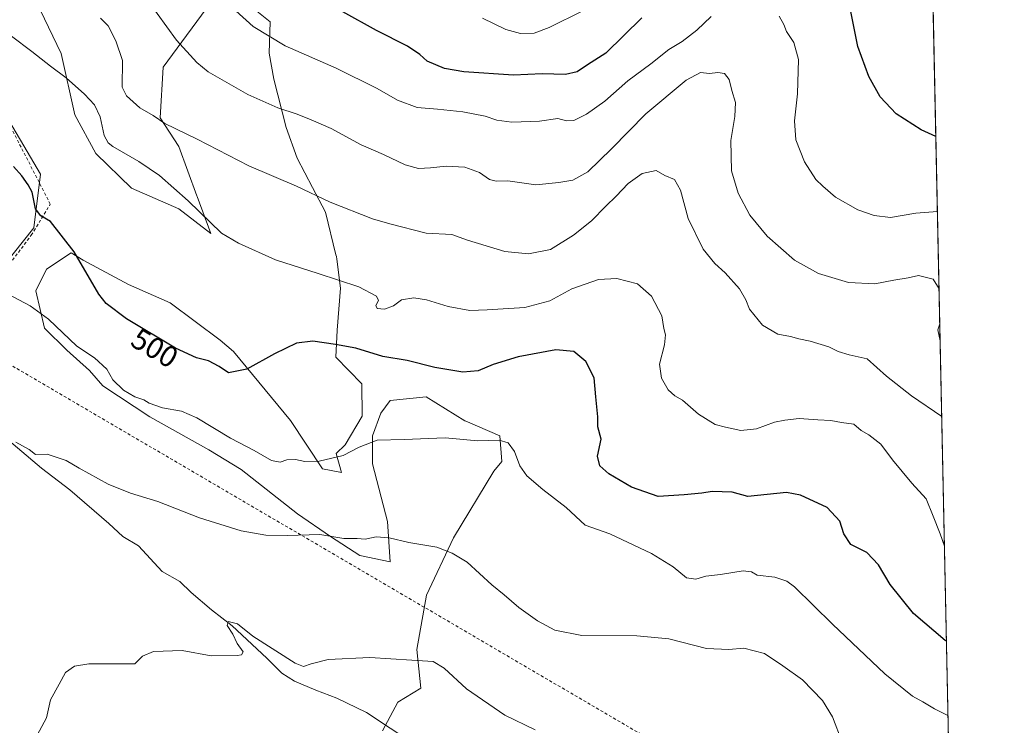
# Model space of a CAD drawing. Units: metres. Extents: x 641797 to 645263, y 4718311 to 4720700.
# Drawn here: x 644934 to 645263, y 4719282 to 4719517 of the extents above; entities that cross this region are included whole.
import ezdxf
from ezdxf.enums import TextEntityAlignment as Align

# ---------------------------------------------------------------- set-up
doc = ezdxf.new("R2010")
doc.units = ezdxf.units.M
doc.header["$MEASUREMENT"] = 0
doc.linetypes.add('DGN Style 2', pattern=[1.6480167562047852, 0.988810053722871, -0.6592067024819142])
for name, color, linetype, lineweight in [('Alambrada', 7, 'DGN Style 2', 0), ('Comarca CxS', 21, 'Continuous', 0), ('Comunidad Autónoma CxS', 142, 'Continuous', 0), ('Corriente natural lineal', 142, 'Continuous', 13), ('Cultivos herbáceos CxS', 92, 'Continuous', 0), ('Curva de nivel maestra', 30, 'Continuous', 30), ('Curva de nivel normal', 30, 'Continuous', 0), ('Matorral CxS', 135, 'Continuous', 0), ('Municipio CxS', 4, 'Continuous', 0), ('Pastizal CxS', 92, 'Continuous', 0), ('Provincia CxS', 1, 'Continuous', 0), ('Rótulo de curva de nivel directora', 7, 'Continuous', 0)]:
    doc.layers.add(name, color=color, linetype=linetype, lineweight=lineweight)
doc.styles.add('Style-Arial', font='txt')

# ---------------------------------------------------------------- blocks, each defined once
blk = doc.blocks.new('*U16')
at = {"layer": 'Cultivos herbáceos CxS', "color": 92, "linetype": 'Continuous', "lineweight": 0}
for points in [[(644921.6489000004, 4719426.595899999, 494.4018000000069), (644938.5822999999, 4719447.762700001, 497.873900000006), (644940.6989000002, 4719465.7543, 501.1370000000024), (644926.9404999996, 4719489.037699999, 502.4945000000008)], [(644940.6865999997, 4719520.600299999, 506.8650999999954), (644947.6320000002, 4719506.0482, 505.8619000000036), (644952.2620999999, 4719485.5429, 503.8448000000063), (644959.2073999997, 4719472.644500001, 503.3632999999973), (644971.1136999996, 4719461.0689, 503.1975999999996), (644986.9886999996, 4719454.123600001, 504.0908000000054), (644997.5721000005, 4719445.8553, 504.4835000000021), (644993.0350000003, 4719458.262399999, 506.0614999999962), (644992.9430999998, 4719458.516200001, 506.1070999999939), (644986.9886999996, 4719474.959600001, 509.1224999999977), (644980.7049000004, 4719484.5507, 510.171199999997), (644981.6969999997, 4719501.4179, 512.9863000000041), (644999.2257000003, 4719525.2305, 519.4783000000025)], [(645010.8013000004, 4719521.9232, 521.1183000000019), (645017.4159000004, 4719516.6315, 521.068499999994), (645017.0646000003, 4719506.092, 518.9299000000028), (645018.5947000004, 4719497.4209, 517.2161999999954), (645022.8016999997, 4719481.309699999, 513.9967999999935), (645026.4242000004, 4719471.0461, 511.9168000000063), (645031.5998999998, 4719461.2697, 510.4253000000026), (645035.9491999998, 4719453.054300001, 509.3524000000034), (645039.3507000003, 4719438.7675, 506.7494000000006), (645039.5747999996, 4719438.248600001, 506.6584000000003), (645039.6859999998, 4719437.359300001, 506.4848999999958), (645040.8976999996, 4719427.665200001, 504.6869000000006), (645039.8176999995, 4719413.625, 501.4162000000069), (645039.2944, 4719404.5759, 499.3249999999971), (645047.9726999998, 4719395.685900001, 497.9072000000015), (645048.1843999998, 4719384.890900001, 496.4790000000066), (645042.4693999998, 4719375.365900001, 495.5265000000073), (645039.5060999999, 4719372.4025, 495.2712999999931), (645041.1994000003, 4719366.0525, 494.4060999999929), (645034.8493999997, 4719367.3225, 494.7176999999938), (645024.2659999998, 4719383.409200001, 497.5099000000046), (645005.2160999998, 4719406.480900001, 501.2375000000029), (645000.7709999997, 4719410.290899999, 501.8849999999948), (644984.0493000001, 4719422.779300001, 502.6857000000019), (644970.0793000003, 4719428.9176, 501.415599999993), (644955.0509000003, 4719436.960999999, 499.9277000000002), (644951.0291999998, 4719439.501, 499.585500000001), (644942.7742, 4719433.9976, 497.3696999999956), (644939.1759000003, 4719426.801000001, 495.9195999999939), (644942.1392000001, 4719414.3126, 494.5068000000028), (644949.5475000005, 4719406.904200001, 494.1570000000065), (644957.1676000003, 4719400.130899999, 493.8629999999976), (644961.6125999996, 4719395.050899999, 493.9035000000004), (644977.2758999999, 4719384.679199999, 493.7011000000057), (644996.9610000001, 4719373.672499999, 492.8401000000013), (645007.7560000002, 4719367.1108, 492.2235999999976), (645026.5943999998, 4719352.2941, 490.9462000000058), (645037.6010999996, 4719344.674100001, 490.1107000000048), (645047.3377, 4719338.324100001, 489.0017999999982), (645057.4978, 4719336.207400001, 489.0325000000012), (645056.6511000004, 4719349.754100001, 491.1907999999967), (645051.5711000003, 4719369.015799999, 494.1342000000004), (645051.5711000003, 4719378.3292, 495.335500000001), (645054.3228000002, 4719385.949200001, 496.2967999999965), (645057.4978, 4719390.182499999, 496.8224999999948), (645069.4682, 4719391.34, 497.7010000000009), (645082.415, 4719383.372, 496.5700999999972), (645082.5488999998, 4719383.315099999, 496.5623000000051), (645094.1452000003, 4719378.386499999, 495.4223999999958), (645094.8065999999, 4719369.787500001, 494.2054000000062), (645092.1105000004, 4719366.5832, 493.7439000000013), (645092.1617000002, 4719366.493600001, 493.7342999999965), (645092.0500999996, 4719366.511399999, 493.7353000000003), (645078.6009000001, 4719344.3213, 490.6459000000032), (645069.6711999997, 4719325.139000001, 487.5911999999954), (645066.3639000002, 4719306.948799999, 485.7023000000045), (645067.6868000004, 4719294.0503, 484.383600000001), (645060.0800000001, 4719289.420100001, 483.8703999999998), (645054.9397, 4719279.7819, 482.206600000005)]]:
    blk.add_polyline3d(points, dxfattribs=at)

msp = doc.modelspace()

# ---------------------------------------------------------------- linework, layer by layer
at = {"layer": 'Alambrada', "color": 7, "linetype": 'DGN Style 2', "lineweight": 0}
msp.add_polyline3d([(645243.7301000003, 4719218.640100001, 485.8772999999928), (644913.5701000001, 4719412.090100001, 493.4385000000038), (644923.4200999998, 4719426.470100001, 495.0806000000011), (644937.6901000004, 4719445.3301, 499.1803999999975), (644944.0301000001, 4719455.710100001, 500.9352999999974), (644927.5800999999, 4719487.7601, 502.5987000000023), (644915.9200999998, 4719515.5801, 504.9519), (644886.5100999996, 4719502.710100001, 505.5939000000071), (644858.4700999996, 4719489.960100001, 508.6496999999945), (644839.7801000001, 4719488.8201, 510.3916000000027), (644807.7100999998, 4719487.090100001, 513.3322000000044), (644781.1601, 4719485.540100001, 515.047900000005), (644749.3800999997, 4719483.840100001, 514.4747000000061), (644723.3201000001, 4719480.6501, 511.9484999999986), (644693.5701000001, 4719476.9801, 508.8619000000036)], dxfattribs=at)
at = {"layer": 'Comarca CxS', "color": 21, "linetype": 'Continuous', "lineweight": 0, "flags": 128}
msp.add_lwpolyline([(645262.5100010931, 4718386.389982803), (641844.3600010681, 4718315.579982803), (641797.0700010684, 4720628.969982778), (641816.3890111073, 4720629.370351193), (642014.4489000011, 4720633.474799999), (642281.9908999987, 4720639.018999999), (642316.0687200146, 4720639.72511603), (642379.6641691248, 4720641.042998863), (642482.0679000001, 4720643.165200001), (642730.8219999995, 4720648.320000002), (642759.6859015573, 4720648.918101646), (643277.5892999994, 4720659.6506), (643329.9257000006, 4720660.735200001), (643410.1847999992, 4720662.3983), (643485.8959618645, 4720663.967205972), (643531.3398459179, 4720664.908928015), (643778.147200962, 4720670.023453556), (644109.7947197848, 4720676.896104542), (644639.1794, 4720687.866499999), (645125.793999999, 4720697.950499999), (645214.0800010936, 4720699.779982778), (645214.3452999997, 4720687.108899998), (645215.5790999989, 4720628.173199999), (645231.0578203134, 4719888.788506271)], close=True, dxfattribs=at)
at = {"layer": 'Comunidad Autónoma CxS', "color": 142, "linetype": 'Continuous', "lineweight": 0, "flags": 128}
msp.add_lwpolyline([(645262.5100010931, 4718386.389982803), (641844.3600010681, 4718315.579982803), (641797.0700010684, 4720628.969982778), (641816.3890111073, 4720629.370351193), (642014.4489000011, 4720633.474799999), (642281.9908999987, 4720639.018999999), (642316.0687200146, 4720639.72511603), (642379.6641691248, 4720641.042998863), (642482.0679000001, 4720643.165200001), (642730.8219999995, 4720648.320000002), (642759.6859015573, 4720648.918101646), (643277.5892999994, 4720659.6506), (643329.9257000006, 4720660.735200001), (643410.1847999992, 4720662.3983), (643485.8959618645, 4720663.967205972), (643531.3398459179, 4720664.908928015), (643778.147200962, 4720670.023453556), (644109.7947197848, 4720676.896104542), (644639.1794, 4720687.866499999), (645125.793999999, 4720697.950499999), (645214.0800010936, 4720699.779982778), (645214.3452999997, 4720687.108899998), (645215.5790999989, 4720628.173199999), (645231.0578203134, 4719888.788506271)], close=True, dxfattribs=at)
at = {"layer": 'Corriente natural lineal', "color": 142, "linetype": 'Continuous', "lineweight": 13}
msp.add_polyline3d([(644926.4501, 4719379.840100001, 490.2670999999973), (644941.0500999996, 4719367.5701, 489.3184000000037), (644950.5401, 4719360.2601, 488.8730999999971), (644963.5900999998, 4719349.0801, 488.1218999999983), (644968.2200999996, 4719344.710100001, 487.8543000000063), (644973.5100999996, 4719341.610099999, 487.7396000000008), (644981.3800999997, 4719333.050100001, 487.1012000000047), (644987.2600999996, 4719329.710100001, 486.5779000000039), (644991.0800999999, 4719326.0101, 486.4204000000027), (644997.7901, 4719320.2401, 486.287599999996), (645004.7001, 4719314.9301, 485.7697000000044), (645016.3101000005, 4719304.100099999, 484.6582999999956), (645021.2701000003, 4719299.100099999, 484.1097000000009), (645025.6001000004, 4719296.4101, 483.9450999999972), (645032.6401000004, 4719293.350099999, 483.760500000004), (645039.6700999998, 4719290.7601, 483.4979000000022), (645049.6001000004, 4719285.890100001, 483.133600000001), (645065.4401000004, 4719275.440099999, 481.5981000000029)], dxfattribs=at)
at = {"layer": 'Cultivos herbáceos CxS', "color": 92, "linetype": 'Continuous', "lineweight": 0}
for points in [[(644999.2257000003, 4719525.2305, 519.4783000000025), (644981.6969999997, 4719501.4179, 512.9863000000041), (644980.7049000004, 4719484.5507, 510.171199999997), (644986.9886999996, 4719474.959600001, 509.1224999999977), (644992.9430999998, 4719458.516200001, 506.1070999999939), (644993.0350000003, 4719458.262399999, 506.0614999999962), (644997.5721000005, 4719445.8553, 504.4835000000021), (644986.9886999996, 4719454.123600001, 504.0908000000054), (644971.1136999996, 4719461.0689, 503.1975999999996), (644959.2073999997, 4719472.644500001, 503.3632999999973), (644952.2620999999, 4719485.5429, 503.8448000000063), (644947.6320000002, 4719506.0482, 505.8619000000036), (644940.6865999997, 4719520.600299999, 506.8650999999954)], [(645054.9397, 4719279.7819, 482.206600000005), (645060.0800000001, 4719289.420100001, 483.8703999999998), (645067.6868000004, 4719294.0503, 484.383600000001), (645066.3639000002, 4719306.948799999, 485.7023000000045), (645069.6711999997, 4719325.139000001, 487.5911999999954), (645078.6009000001, 4719344.3213, 490.6459000000032), (645092.0500999996, 4719366.511399999, 493.7353000000003), (645092.1617000002, 4719366.493600001, 493.7342999999965), (645092.1105000004, 4719366.5832, 493.7439000000013), (645094.8065999999, 4719369.787500001, 494.2054000000062), (645094.1452000003, 4719378.386499999, 495.4223999999958), (645082.5488999998, 4719383.315099999, 496.5623000000051), (645082.415, 4719383.372, 496.5700999999972), (645069.4682, 4719391.34, 497.7010000000009), (645057.4978, 4719390.182499999, 496.8224999999948), (645054.3228000002, 4719385.949200001, 496.2967999999965), (645051.5711000003, 4719378.3292, 495.335500000001), (645051.5711000003, 4719369.015799999, 494.1342000000004), (645056.6511000004, 4719349.754100001, 491.1907999999967), (645057.4978, 4719336.207400001, 489.0325000000012), (645047.3377, 4719338.324100001, 489.0017999999982), (645037.6010999996, 4719344.674100001, 490.1107000000048), (645026.5943999998, 4719352.2941, 490.9462000000058), (645007.7560000002, 4719367.1108, 492.2235999999976), (644996.9610000001, 4719373.672499999, 492.8401000000013), (644977.2758999999, 4719384.679199999, 493.7011000000057), (644961.6125999996, 4719395.050899999, 493.9035000000004), (644957.1676000003, 4719400.130899999, 493.8629999999976), (644949.5475000005, 4719406.904200001, 494.1570000000065), (644942.1392000001, 4719414.3126, 494.5068000000028), (644939.1759000003, 4719426.801000001, 495.9195999999939), (644942.7742, 4719433.9976, 497.3696999999956), (644951.0291999998, 4719439.501, 499.585500000001), (644955.0509000003, 4719436.960999999, 499.9277000000002), (644970.0793000003, 4719428.9176, 501.415599999993), (644984.0493000001, 4719422.779300001, 502.6857000000019), (645000.7709999997, 4719410.290899999, 501.8849999999948), (645005.2160999998, 4719406.480900001, 501.2375000000029), (645024.2659999998, 4719383.409200001, 497.5099000000046), (645034.8493999997, 4719367.3225, 494.7176999999938), (645041.1994000003, 4719366.0525, 494.4060999999929), (645039.5060999999, 4719372.4025, 495.2712999999931), (645042.4693999998, 4719375.365900001, 495.5265000000073), (645048.1843999998, 4719384.890900001, 496.4790000000066), (645047.9726999998, 4719395.685900001, 497.9072000000015), (645039.2944, 4719404.5759, 499.3249999999971), (645039.8176999995, 4719413.625, 501.4162000000069), (645040.8976999996, 4719427.665200001, 504.6869000000006), (645039.6859999998, 4719437.359300001, 506.4848999999958), (645039.5747999996, 4719438.248600001, 506.6584000000003), (645039.3507000003, 4719438.7675, 506.7494000000006), (645035.9491999998, 4719453.054300001, 509.3524000000034), (645031.5998999998, 4719461.2697, 510.4253000000026), (645026.4242000004, 4719471.0461, 511.9168000000063), (645022.8016999997, 4719481.309699999, 513.9967999999935), (645018.5947000004, 4719497.4209, 517.2161999999954), (645017.0646000003, 4719506.092, 518.9299000000028), (645017.4159000004, 4719516.6315, 521.068499999994), (645010.8013000004, 4719521.9232, 521.1183000000019)], [(644919.8239000002, 4719380.617699999, 490.1214000000036), (644915.2988999998, 4719413.8959, 492.6306999999942), (644921.6489000004, 4719426.595899999, 494.4018000000069), (644938.5822999999, 4719447.762700001, 497.873900000006), (644940.6989000002, 4719465.7543, 501.1370000000024), (644926.9404999996, 4719489.037699999, 502.4945000000008), (644917.4155000001, 4719512.3211, 504.3031999999948), (644913.1823000005, 4719515.496099999, 504.4980999999971), (644886.7238999996, 4719509.1461, 505.417300000001), (644838.0403000005, 4719493.2711, 511.4848999999958), (644747.0235000001, 4719486.9211, 514.8010000000068), (644607.3233000003, 4719474.221100001, 495.3086000000039)]]:
    msp.add_polyline3d(points, dxfattribs=at)
at = {"layer": 'Curva de nivel maestra', "color": 30, "linetype": 'Continuous', "lineweight": 30, "flags": 128}
for points, elevation in [([(645141.5, 4719517.960100001), (645129.4900000002, 4719506.170100001), (645123.3499999996, 4719502.2401), (645119.9500000002, 4719499.920100001), (645116, 4719498.9801), (645108.2000000002, 4719499.200099999), (645098.6100000005, 4719498.770099999), (645082.1100000005, 4719499.940099999), (645075.5800000001, 4719501.050100001), (645069.7999999998, 4719503.420100001), (645067.3399999999, 4719505.670100001), (645063.29, 4719508.4801), (645052.8899999997, 4719513.700099999), (645041.7300000006, 4719519.940099999)], 525), ([(645239.6502, 4719478.3496), (645234.7000000002, 4719480.520099999), (645226.4000000004, 4719485.880100001), (645221.1200000001, 4719491.600099999), (645217.29, 4719498.300100001), (645213.6399999997, 4719508.380100001), (645211.2100000001, 4719520.630100001)], 525), ([(645243.1789999995, 4719309.7874), (645242.79, 4719309.940099999), (645232.1900000004, 4719318.9901), (645224.4000000004, 4719328.6601), (645220.5499999998, 4719335.300100001), (645216.6100000005, 4719339.3301), (645211.2699999996, 4719341.9901), (645208.8899999997, 4719345.600099999), (645207.6299999999, 4719349.780099999), (645203.3499999996, 4719354.450099999), (645194.4800000006, 4719358.540100001), (645189.8099999997, 4719359.360099999), (645176.8600000005, 4719358.100099999), (645171.6600000003, 4719359.470100001), (645165, 4719359.770099999), (645161.5800000001, 4719359.1601), (645155.5800000001, 4719358.670100001), (645146.9100000003, 4719358.100099999), (645138.0599999997, 4719361.1601), (645130.4500000002, 4719365.620100001), (645127.4400000004, 4719368.280099999), (645126.75, 4719371.590100001), (645127.9299999997, 4719377.200099999), (645126.8300000001, 4719381.3301), (645126.8200000003, 4719384.6601), (645126.1100000005, 4719391.3301), (645125.54, 4719397.6601), (645122.8499999996, 4719403.210100001), (645118.8499999996, 4719406.520099999), (645112.79, 4719407.0101), (645100.2400000002, 4719404.710100001), (645091.8499999996, 4719402.190099999), (645086.9100000003, 4719400.0601), (645081.7000000002, 4719399.630100001), (645072.3600000005, 4719401.1801), (645063.1500000004, 4719403.5101), (645054.9900000002, 4719404.870100001), (645046.0700000003, 4719407.5601), (645039.1900000004, 4719408.8101), (645031.6500000004, 4719409.9901), (645026.2699999996, 4719409.2301), (645018.9199999999, 4719405.7501), (645009.5999999996, 4719400.610099999), (645003.4699999997, 4719399.390100001), (645000.4000000004, 4719401.5101), (644996.8099999997, 4719403.420100001), (644992.8399999999, 4719404.370100001), (644985.8399999999, 4719407.620100001), (644969.4800000006, 4719417.440099999), (644962.7000000002, 4719422.530099999), (644960.2599999999, 4719425.610099999), (644951.9600000001, 4719439.780099999), (644944.1100000005, 4719449.880100001), (644940.8600000005, 4719451.7601), (644939.04, 4719454.1801), (644937.9600000001, 4719459.700099999), (644936.6600000003, 4719462.140100001), (644934.5, 4719465.1601), (644931.75, 4719468.300100001)], 500)]:
    msp.add_lwpolyline(points, dxfattribs=dict(at, elevation=elevation))
at = {"layer": 'Curva de nivel normal', "color": 30, "linetype": 'Continuous', "lineweight": 0, "flags": 128}
for points, elevation in [([(644976.4199999999, 4719523.890100001), (644986.2000000002, 4719510.5101), (644993, 4719503.0101), (644996.7800000003, 4719499.940099999), (645009.9900000002, 4719492.3101), (645019.9900000002, 4719487.860099999), (645026.4500000002, 4719485.8101), (645031.1600000003, 4719483.8201), (645037.8300000001, 4719481.0101), (645047.8300000001, 4719475.460100001), (645055.25, 4719472.300100001), (645062.5099999999, 4719468.8301), (645066.9199999999, 4719467.6601), (645071, 4719467.780099999), (645076.1600000003, 4719468.440099999), (645082.4400000004, 4719468.090100001), (645087.29, 4719466.220100001), (645090.5999999996, 4719463.920100001), (645092.9000000004, 4719463.350099999), (645096.8099999997, 4719463.520099999), (645106.1500000004, 4719462.190099999), (645113.7599999999, 4719462.9001), (645118.5199999996, 4719463.670100001), (645123.4299999997, 4719466.5001), (645131.3399999999, 4719474.140100001), (645142.8799999999, 4719485.860099999), (645156.3300000001, 4719497.0601), (645161.04, 4719499.6601), (645164.1100000005, 4719499.3301), (645166.8899999997, 4719499.670100001), (645169.0800000001, 4719499.350099999), (645170.6100000005, 4719497.3201), (645171.5899999999, 4719493.6501), (645172.79, 4719489.6501), (645172.5899999999, 4719484.9801), (645171.1799999997, 4719477.0001), (645171.3899999997, 4719466.8201), (645173.6100000005, 4719459.360099999), (645177.6100000005, 4719451.9801), (645183.3600000005, 4719445.030099999), (645192.4299999997, 4719437.0001), (645200.5, 4719432.5701), (645210.4800000006, 4719429.550100001), (645219.3399999999, 4719429.0801), (645225.6399999997, 4719430.350099999), (645230.4100000003, 4719431.050100001), (645233.8300000001, 4719431.880100001), (645238.7999999998, 4719430.630100001), (645240.7159000002, 4719427.4465)], 515), ([(645164.7000000002, 4719518.4001), (645159.8799999999, 4719513.7601), (645154.9500000002, 4719510.030099999), (645150.4699999997, 4719507.3101), (645144.4900000002, 4719502.520099999), (645136.8200000003, 4719496.850099999), (645129.1500000004, 4719490.110099999), (645123.0800000001, 4719485.720100001), (645118.7999999998, 4719483.590100001), (645116.3300000001, 4719483.4901), (645113.4500000002, 4719484.280099999), (645107.3300000001, 4719483.370100001), (645098.0700000003, 4719483.050100001), (645093.0599999997, 4719483.770099999), (645089.2300000006, 4719485.0601), (645081.7199999997, 4719486.550100001), (645073.29, 4719487.450099999), (645066.5199999996, 4719488.0101), (645059.9000000004, 4719490.390100001), (645053.1900000004, 4719494.340100001), (645039.5, 4719501.1501), (645022.4100000003, 4719508.530099999), (645011.7599999999, 4719515.0601), (645005.9900000002, 4719520.3101)], 520), ([(645121.79, 4719520.2401), (645110.5599999997, 4719514.6601), (645105.54, 4719512.860099999), (645100.9800000006, 4719512.640100001), (645096.0899999999, 4719514.0001), (645088.3200000003, 4719517.8201)], 530), ([(645241.6100000005, 4719384.7346), (645231.5199999996, 4719391.710100001), (645223.1299999999, 4719398.2601), (645216.75, 4719404.0801), (645210.7699999996, 4719405.380100001), (645207.0899999999, 4719406.4801), (645203.9800000006, 4719408.0801), (645197.6699999999, 4719410.0001), (645193.8700000001, 4719410.720100001), (645191.1299999999, 4719411.520099999), (645186.9199999999, 4719412.3201), (645181.7599999999, 4719415.280099999), (645177.4000000004, 4719420.630100001), (645176.2699999996, 4719423.800100001), (645174.0999999996, 4719427.4101), (645169.3200000003, 4719432.8201), (645165.8200000003, 4719435.920100001), (645162.0199999996, 4719440.670100001), (645156.9600000001, 4719450.880100001), (645154.3600000005, 4719460.340100001), (645152.4000000004, 4719463.9901), (645149.1500000004, 4719465.270099999), (645146.2800000003, 4719466.9801), (645141.6399999997, 4719465.9901), (645136.9400000004, 4719462.5801), (645132.9800000006, 4719458.350099999), (645129.4600000001, 4719455.0701), (645124.6900000004, 4719450.1601), (645118.6699999999, 4719445.380100001), (645111.0599999997, 4719440.5801), (645103.6200000001, 4719439.130100001), (645095.75, 4719439.9101), (645083.3499999996, 4719443.630100001), (645078.1200000001, 4719445.620100001), (645069.5499999998, 4719445.9801), (645057.3700000001, 4719449.130100001), (645051.5499999998, 4719450.770099999), (645037.4600000001, 4719456.420100001), (645026.2599999999, 4719461.7501), (645010.3300000001, 4719468.4801), (644993.04, 4719477.4101), (644982.2800000003, 4719482.640100001), (644978.3899999997, 4719485.290100001), (644973.9699999997, 4719487.8201), (644969.4299999997, 4719491.9001), (644968.0099999999, 4719494.8201), (644968.1500000004, 4719503.630100001), (644965.8899999997, 4719510.300100001), (644963.3499999996, 4719515.200099999), (644960.7300000006, 4719517.860099999)], 510), ([(645240.1759000003, 4719453.2368), (645232.9900000002, 4719452.690099999), (645224.5599999997, 4719451.280099999), (645219.0199999996, 4719451.860099999), (645213.6500000004, 4719453.8201), (645206.2000000002, 4719458.040100001), (645201.9000000004, 4719461.7401), (645199.6200000001, 4719463.9801), (645195.8399999999, 4719469.870100001), (645192.8700000001, 4719477.200099999), (645192.4400000004, 4719483.540100001), (645193.5199999996, 4719492.540100001), (645193.8399999999, 4719503.9801), (645192.2699999996, 4719509.6501), (645189.8399999999, 4719513.3201), (645188.8799999999, 4719515.6501), (645187.4000000004, 4719518.520099999)], 520), ([(645242.5158000002, 4719341.468499999), (645241.1200000001, 4719345.630100001), (645238.8099999997, 4719351.5001), (645236.4199999999, 4719357.290100001), (645231.6699999999, 4719362.5801), (645225.1900000004, 4719370.350099999), (645221.25, 4719375.520099999), (645217.2599999999, 4719378.720100001), (645214.7699999996, 4719380.090100001), (645212.29, 4719382.280099999), (645208.1100000005, 4719382.840100001), (645204.6399999997, 4719383.5001), (645200.29, 4719383.6801), (645194.0599999997, 4719384.1501), (645189.25, 4719383.5601), (645185.75, 4719382.880100001), (645179.7800000003, 4719380.630100001), (645174.5899999999, 4719380.090100001), (645169.4699999997, 4719381.2501), (645166, 4719382.170100001), (645160.4100000003, 4719385.600099999), (645155.0300000003, 4719390.210100001), (645152.5499999998, 4719391.7301), (645150.3300000001, 4719393.6801), (645148.0199999996, 4719397.5701), (645147.3700000001, 4719402.2601), (645149.0999999996, 4719408.7601), (645149.3799999999, 4719412.110099999), (645148.8799999999, 4719414.130100001), (645148.2100000001, 4719418.440099999), (645144.7000000002, 4719424.9901), (645140.0499999998, 4719429.120100001), (645133.1100000005, 4719430.9101), (645127.0800000001, 4719430.5001), (645118.0800000001, 4719427.440099999), (645110.7800000003, 4719423.4301), (645102.4199999999, 4719421.1501), (645089.8600000005, 4719420.360099999), (645084.0499999998, 4719420.140100001), (645076.8600000005, 4719421.5001), (645069.6299999999, 4719423.800100001), (645065.3799999999, 4719424.4001), (645061.2999999998, 4719423.800100001), (645058.5999999996, 4719421.800100001), (645055.5599999997, 4719420.5801), (645053.1799999997, 4719420.880100001), (645052.6600000003, 4719421.860099999), (645053.5899999999, 4719423.4801), (645052.9600000001, 4719424.950099999), (645047, 4719428.050100001), (645033.5, 4719432.5801), (645019.1799999997, 4719437.130100001), (645006.8399999999, 4719442.6501), (645001.1799999997, 4719446.0601), (644990.0199999996, 4719456.8301), (644980.5, 4719465.3101), (644973.5599999997, 4719469.9901), (644964.8799999999, 4719474.960100001), (644963.2999999998, 4719476.1501), (644962.0499999998, 4719478.640100001), (644960.6799999997, 4719484.850099999), (644958.7400000002, 4719488.9001), (644955.4900000002, 4719492.380100001), (644949.3600000005, 4719497.9301), (644944.1200000001, 4719501.7601), (644937.9100000003, 4719506.720100001), (644931.0800000001, 4719511.860099999)], 505), ([(645243.699, 4719284.9484), (645239.1699999999, 4719287.190099999), (645235.2800000003, 4719289.550100001), (645231.8399999999, 4719291.4301), (645222.6399999997, 4719298.8301), (645205.1600000003, 4719315.4801), (645192.4199999999, 4719327.950099999), (645189.9000000004, 4719329.790100001), (645185.9100000003, 4719331.100099999), (645179.9699999997, 4719331.8301), (645178.0599999997, 4719332.940099999), (645175.3700000001, 4719333.300100001), (645167.8099999997, 4719332.020099999), (645162.9100000003, 4719331.440099999), (645159.54, 4719330.4801), (645156.4400000004, 4719330.9301), (645151.9100000003, 4719334.5801), (645144.6799999997, 4719339.090100001), (645130.7699999996, 4719345.6501), (645122.6299999999, 4719348.540100001), (645116.2800000003, 4719354.4001), (645108.4600000001, 4719360.450099999), (645103.1100000005, 4719364.9801), (645100.7300000006, 4719368.280099999), (645099.0099999999, 4719373.100099999), (645096.8700000001, 4719376.0101), (645093.8799999999, 4719376.860099999), (645086.75, 4719376.630100001), (645075.8899999997, 4719377.710100001), (645062.1500000004, 4719377.130100001), (645053.0999999996, 4719376.9101), (645047.1299999999, 4719374.540100001), (645041.75, 4719371.720100001), (645033.75, 4719369.9001), (645028.9800000006, 4719369.770099999), (645025.8300000001, 4719370.440099999), (645023, 4719370.270099999), (645020.79, 4719369.5601), (645017.8899999997, 4719370.130100001), (645012.0999999996, 4719373.4101), (645004.2000000002, 4719377.5001), (644992.9600000001, 4719384.3101), (644987.8399999999, 4719386.590100001), (644981.4299999997, 4719387.7301), (644977.0700000003, 4719389.220100001), (644975.2199999997, 4719390.380100001), (644972.2400000002, 4719391.4001), (644968.4299999997, 4719393.5801), (644964.9400000004, 4719397.090100001), (644962.9400000004, 4719400.550100001), (644958.8300000001, 4719404.4301), (644952.8399999999, 4719408.270099999), (644943.3899999997, 4719417.3301), (644937.3200000003, 4719421.7401), (644929.7699999996, 4719425.770099999)], 495), ([(645240.9600000001, 4719415.785599999), (645240.3499999996, 4719413.6801), (645241.0810000002, 4719410.004000001)], 515), ([(645208.4199999999, 4719275.9801), (645205.2000000002, 4719284.5001), (645201.8600000005, 4719289.9901), (645195.1399999997, 4719296.850099999), (645188.5599999997, 4719301.4901), (645182.4400000004, 4719305.630100001), (645175.5800000001, 4719307.380100001), (645170.5, 4719306.940099999), (645163.1399999997, 4719307.3301), (645150.5, 4719310.5001), (645139.79, 4719311.5601), (645121.4900000002, 4719311.670100001), (645112.4800000006, 4719313.420100001), (645106.6399999997, 4719316.540100001), (645100.4100000003, 4719321.020099999), (645095.5199999996, 4719325.2601), (645091.4100000003, 4719328.600099999), (645083.2400000002, 4719336.110099999), (645078.1600000003, 4719339.120100001), (645073.0899999999, 4719341.100099999), (645063.7599999999, 4719342.7401), (645057.1600000003, 4719344.300100001), (645052.8300000001, 4719344.5701), (645049.1600000003, 4719343.840100001), (645046.4600000001, 4719344.020099999), (645042, 4719344.0001), (645033.9900000002, 4719345.350099999), (645023.1900000004, 4719345.0801), (645015.9500000002, 4719345.120100001), (645007.7800000003, 4719346.610099999), (644993.8300000001, 4719350.920100001), (644979.9000000004, 4719356.390100001), (644970.7599999999, 4719359.1601), (644963.3799999999, 4719362.200099999), (644953.6299999999, 4719367.5001), (644949.3399999999, 4719370.040100001), (644943.0300000003, 4719372.2401), (644939.0800000001, 4719372.0801), (644936.9199999999, 4719373.800100001), (644932.5700000003, 4719376.2401)], 490), ([(644939.6699999999, 4719278.420100001), (644942.7400000002, 4719284.120100001), (644944.0999999996, 4719290.1801), (644946.9500000002, 4719295.440099999), (644949.1200000001, 4719299.340100001), (644952.0499999998, 4719301.440099999), (644956.9199999999, 4719302.220100001), (644966.4600000001, 4719302.2401), (644972.2999999998, 4719302.1801), (644974.8399999999, 4719304.720100001), (644978.4400000004, 4719306.3201), (644988, 4719306.620100001), (644997.6799999997, 4719304.850099999), (645006.4199999999, 4719304.9301), (645007.8600000005, 4719305.2301), (645008.3700000001, 4719306.210100001), (645006.4600000001, 4719308.960100001), (645004.9500000002, 4719312.120100001), (645003.0199999996, 4719315.040100001), (645003.4600000001, 4719316.380100001), (645006.5099999999, 4719315.540100001), (645011.6399999997, 4719311.4801), (645025.7300000006, 4719302.360099999), (645028.5700000003, 4719301.350099999), (645031.1500000004, 4719302.1601), (645036.8300000001, 4719303.640100001), (645050.7300000006, 4719304.2601), (645064.7000000002, 4719303.380100001), (645071.7999999998, 4719302.9801), (645075.54, 4719300.710100001), (645082.9600000001, 4719293.8101), (645095.79, 4719285.0801), (645105.8600000005, 4719280.100099999)], 485)]:
    msp.add_lwpolyline(points, dxfattribs=dict(at, elevation=elevation))
at = {"layer": 'Matorral CxS', "color": 135, "linetype": 'Continuous', "lineweight": 0, "extrusion": (0.003038988790287774, -0.145167187954205, 0.9894024722470633), "elevation": -682634.7462759948, "flags": 128}
msp.add_lwpolyline([(743876.1403470868, 4655270.67743325), (743876.1403470867, 4654897.662452636)], dxfattribs=at)
at = {"layer": 'Matorral CxS', "color": 135, "linetype": 'Continuous', "lineweight": 0}
for points in [[(645231.0546000004, 4719888.940300001, 615.0429000000004), (645244.9801000003, 4719223.753599999, 485.9529999999941)], [(644999.2257000003, 4719525.2305, 519.4783000000025), (644981.6969999997, 4719501.4179, 512.9863000000041), (644980.7049000004, 4719484.5507, 510.171199999997), (644986.9886999996, 4719474.959600001, 509.1224999999977), (644992.9430999998, 4719458.516200001, 506.1070999999939), (644993.0350000003, 4719458.262399999, 506.0614999999962), (644997.5721000005, 4719445.8553, 504.4835000000021), (644986.9886999996, 4719454.123600001, 504.0908000000054), (644971.1136999996, 4719461.0689, 503.1975999999996), (644959.2073999997, 4719472.644500001, 503.3632999999973), (644952.2620999999, 4719485.5429, 503.8448000000063), (644947.6320000002, 4719506.0482, 505.8619000000036), (644940.6865999997, 4719520.600299999, 506.8650999999954)], [(644999.2257000003, 4719525.2305, 519.4783000000025), (644981.6969999997, 4719501.4179, 512.9863000000041), (644980.7049000004, 4719484.5507, 510.171199999997), (644986.9886999996, 4719474.959600001, 509.1224999999977), (644992.9430999998, 4719458.516200001, 506.1070999999939), (644993.0350000003, 4719458.262399999, 506.0614999999962), (644997.5721000005, 4719445.8553, 504.4835000000021), (644986.9886999996, 4719454.123600001, 504.0908000000054), (644971.1136999996, 4719461.0689, 503.1975999999996), (644959.2073999997, 4719472.644500001, 503.3632999999973), (644952.2620999999, 4719485.5429, 503.8448000000063), (644947.6320000002, 4719506.0482, 505.8619000000036), (644940.6865999997, 4719520.600299999, 506.8650999999954)], [(645054.9397, 4719279.7819, 482.206600000005), (645060.0800000001, 4719289.420100001, 483.8703999999998), (645067.6868000004, 4719294.0503, 484.383600000001), (645066.3639000002, 4719306.948799999, 485.7023000000045), (645069.6711999997, 4719325.139000001, 487.5911999999954), (645078.6009000001, 4719344.3213, 490.6459000000032), (645092.0500999996, 4719366.511399999, 493.7353000000003), (645092.1617000002, 4719366.493600001, 493.7342999999965), (645092.1105000004, 4719366.5832, 493.7439000000013), (645094.8065999999, 4719369.787500001, 494.2054000000062), (645094.1452000003, 4719378.386499999, 495.4223999999958), (645082.5488999998, 4719383.315099999, 496.5623000000051), (645082.415, 4719383.372, 496.5700999999972), (645069.4682, 4719391.34, 497.7010000000009), (645057.4978, 4719390.182499999, 496.8224999999948), (645054.3228000002, 4719385.949200001, 496.2967999999965), (645051.5711000003, 4719378.3292, 495.335500000001), (645051.5711000003, 4719369.015799999, 494.1342000000004), (645056.6511000004, 4719349.754100001, 491.1907999999967), (645057.4978, 4719336.207400001, 489.0325000000012), (645047.3377, 4719338.324100001, 489.0017999999982), (645037.6010999996, 4719344.674100001, 490.1107000000048), (645026.5943999998, 4719352.2941, 490.9462000000058), (645007.7560000002, 4719367.1108, 492.2235999999976), (644996.9610000001, 4719373.672499999, 492.8401000000013), (644977.2758999999, 4719384.679199999, 493.7011000000057), (644961.6125999996, 4719395.050899999, 493.9035000000004), (644957.1676000003, 4719400.130899999, 493.8629999999976), (644949.5475000005, 4719406.904200001, 494.1570000000065), (644942.1392000001, 4719414.3126, 494.5068000000028), (644939.1759000003, 4719426.801000001, 495.9195999999939), (644942.7742, 4719433.9976, 497.3696999999956), (644951.0291999998, 4719439.501, 499.585500000001), (644955.0509000003, 4719436.960999999, 499.9277000000002), (644970.0793000003, 4719428.9176, 501.415599999993), (644984.0493000001, 4719422.779300001, 502.6857000000019), (645000.7709999997, 4719410.290899999, 501.8849999999948), (645005.2160999998, 4719406.480900001, 501.2375000000029), (645024.2659999998, 4719383.409200001, 497.5099000000046), (645034.8493999997, 4719367.3225, 494.7176999999938), (645041.1994000003, 4719366.0525, 494.4060999999929), (645039.5060999999, 4719372.4025, 495.2712999999931), (645042.4693999998, 4719375.365900001, 495.5265000000073), (645048.1843999998, 4719384.890900001, 496.4790000000066), (645047.9726999998, 4719395.685900001, 497.9072000000015), (645039.2944, 4719404.5759, 499.3249999999971), (645039.8176999995, 4719413.625, 501.4162000000069), (645040.8976999996, 4719427.665200001, 504.6869000000006), (645039.6859999998, 4719437.359300001, 506.4848999999958), (645039.5747999996, 4719438.248600001, 506.6584000000003), (645039.3507000003, 4719438.7675, 506.7494000000006), (645035.9491999998, 4719453.054300001, 509.3524000000034), (645031.5998999998, 4719461.2697, 510.4253000000026), (645026.4242000004, 4719471.0461, 511.9168000000063), (645022.8016999997, 4719481.309699999, 513.9967999999935), (645018.5947000004, 4719497.4209, 517.2161999999954), (645017.0646000003, 4719506.092, 518.9299000000028), (645017.4159000004, 4719516.6315, 521.068499999994), (645010.8013000004, 4719521.9232, 521.1183000000019)], [(645054.9397, 4719279.7819, 482.206600000005), (645060.0800000001, 4719289.420100001, 483.8703999999998), (645067.6868000004, 4719294.0503, 484.383600000001), (645066.3639000002, 4719306.948799999, 485.7023000000045), (645069.6711999997, 4719325.139000001, 487.5911999999954), (645078.6009000001, 4719344.3213, 490.6459000000032), (645092.0500999996, 4719366.511399999, 493.7353000000003), (645092.1617000002, 4719366.493600001, 493.7342999999965), (645092.1105000004, 4719366.5832, 493.7439000000013), (645094.8065999999, 4719369.787500001, 494.2054000000062), (645094.1452000003, 4719378.386499999, 495.4223999999958), (645082.5488999998, 4719383.315099999, 496.5623000000051), (645082.415, 4719383.372, 496.5700999999972), (645069.4682, 4719391.34, 497.7010000000009), (645057.4978, 4719390.182499999, 496.8224999999948), (645054.3228000002, 4719385.949200001, 496.2967999999965), (645051.5711000003, 4719378.3292, 495.335500000001), (645051.5711000003, 4719369.015799999, 494.1342000000004), (645056.6511000004, 4719349.754100001, 491.1907999999967), (645057.4978, 4719336.207400001, 489.0325000000012), (645047.3377, 4719338.324100001, 489.0017999999982), (645037.6010999996, 4719344.674100001, 490.1107000000048), (645026.5943999998, 4719352.2941, 490.9462000000058), (645007.7560000002, 4719367.1108, 492.2235999999976), (644996.9610000001, 4719373.672499999, 492.8401000000013), (644977.2758999999, 4719384.679199999, 493.7011000000057), (644961.6125999996, 4719395.050899999, 493.9035000000004), (644957.1676000003, 4719400.130899999, 493.8629999999976), (644949.5475000005, 4719406.904200001, 494.1570000000065), (644942.1392000001, 4719414.3126, 494.5068000000028), (644939.1759000003, 4719426.801000001, 495.9195999999939), (644942.7742, 4719433.9976, 497.3696999999956), (644951.0291999998, 4719439.501, 499.585500000001), (644955.0509000003, 4719436.960999999, 499.9277000000002), (644970.0793000003, 4719428.9176, 501.415599999993), (644984.0493000001, 4719422.779300001, 502.6857000000019), (645000.7709999997, 4719410.290899999, 501.8849999999948), (645005.2160999998, 4719406.480900001, 501.2375000000029), (645024.2659999998, 4719383.409200001, 497.5099000000046), (645034.8493999997, 4719367.3225, 494.7176999999938), (645041.1994000003, 4719366.0525, 494.4060999999929), (645039.5060999999, 4719372.4025, 495.2712999999931), (645042.4693999998, 4719375.365900001, 495.5265000000073), (645048.1843999998, 4719384.890900001, 496.4790000000066), (645047.9726999998, 4719395.685900001, 497.9072000000015), (645039.2944, 4719404.5759, 499.3249999999971), (645039.8176999995, 4719413.625, 501.4162000000069), (645040.8976999996, 4719427.665200001, 504.6869000000006), (645039.6859999998, 4719437.359300001, 506.4848999999958), (645039.5747999996, 4719438.248600001, 506.6584000000003), (645039.3507000003, 4719438.7675, 506.7494000000006), (645035.9491999998, 4719453.054300001, 509.3524000000034), (645031.5998999998, 4719461.2697, 510.4253000000026), (645026.4242000004, 4719471.0461, 511.9168000000063), (645022.8016999997, 4719481.309699999, 513.9967999999935), (645018.5947000004, 4719497.4209, 517.2161999999954), (645017.0646000003, 4719506.092, 518.9299000000028), (645017.4159000004, 4719516.6315, 521.068499999994), (645010.8013000004, 4719521.9232, 521.1183000000019)]]:
    msp.add_polyline3d(points, dxfattribs=at)
at = {"layer": 'Municipio CxS', "color": 4, "linetype": 'Continuous', "lineweight": 0, "flags": 128}
msp.add_lwpolyline([(645231.0578203134, 4719888.788506271), (645262.5100010931, 4718386.389982803), (641844.3600010681, 4718315.579982803)], dxfattribs=at)
at = {"layer": 'Pastizal CxS', "color": 92, "linetype": 'Continuous', "lineweight": 0}
for points in [[(644919.8239000002, 4719380.617699999, 490.1214000000036), (644915.2988999998, 4719413.8959, 492.6306999999942), (644921.6489000004, 4719426.595899999, 494.4018000000069), (644938.5822999999, 4719447.762700001, 497.873900000006), (644940.6989000002, 4719465.7543, 501.1370000000024), (644926.9404999996, 4719489.037699999, 502.4945000000008), (644917.4155000001, 4719512.3211, 504.3031999999948), (644913.1823000005, 4719515.496099999, 504.4980999999971), (644886.7238999996, 4719509.1461, 505.417300000001), (644838.0403000005, 4719493.2711, 511.4848999999958), (644747.0235000001, 4719486.9211, 514.8010000000068), (644607.3233000003, 4719474.221100001, 495.3086000000039)], [(644926.9404999996, 4719489.037699999, 502.4945000000008), (644940.6989000002, 4719465.7543, 501.1370000000024), (644938.5822999999, 4719447.762700001, 497.873900000006), (644921.6489000004, 4719426.595899999, 494.4018000000069)]]:
    msp.add_polyline3d(points, dxfattribs=at)
at = {"layer": 'Provincia CxS', "color": 1, "linetype": 'Continuous', "lineweight": 0, "flags": 128}
msp.add_lwpolyline([(645262.5100010931, 4718386.389982803), (641844.3600010681, 4718315.579982803), (641797.0700010684, 4720628.969982778), (641816.3890111073, 4720629.370351193), (642014.4489000011, 4720633.474799999), (642281.9908999987, 4720639.018999999), (642316.0687200146, 4720639.72511603), (642379.6641691248, 4720641.042998863), (642482.0679000001, 4720643.165200001), (642730.8219999995, 4720648.320000002), (642759.6859015573, 4720648.918101646), (643277.5892999994, 4720659.6506), (643329.9257000006, 4720660.735200001), (643410.1847999992, 4720662.3983), (643485.8959618645, 4720663.967205972), (643531.3398459179, 4720664.908928015), (643778.147200962, 4720670.023453556), (644109.7947197848, 4720676.896104542), (644639.1794, 4720687.866499999), (645125.793999999, 4720697.950499999), (645214.0800010936, 4720699.779982778), (645214.3452999997, 4720687.108899998), (645215.5790999989, 4720628.173199999), (645231.0578203134, 4719888.788506271)], close=True, dxfattribs=at)

# ---------------------------------------------------------------- block references
at = {"layer": 'Cultivos herbáceos CxS', "color": 92, "linetype": 'Continuous', "lineweight": 0}
msp.add_blockref('*U16', (0, 0), dxfattribs=at)

# ---------------------------------------------------------------- texts
at = {"layer": 'Rótulo de curva de nivel directora', "color": 7, "linetype": 'Continuous', "lineweight": 0, "style": 'Style-Arial'}
msp.add_text('500', height=7.000000000000002, rotation=329.0259636068924, dxfattribs=at).set_placement((644978.8907432948, 4719407.671792535), align=Align.MIDDLE_CENTER)

doc.saveas('drawing.dxf')
